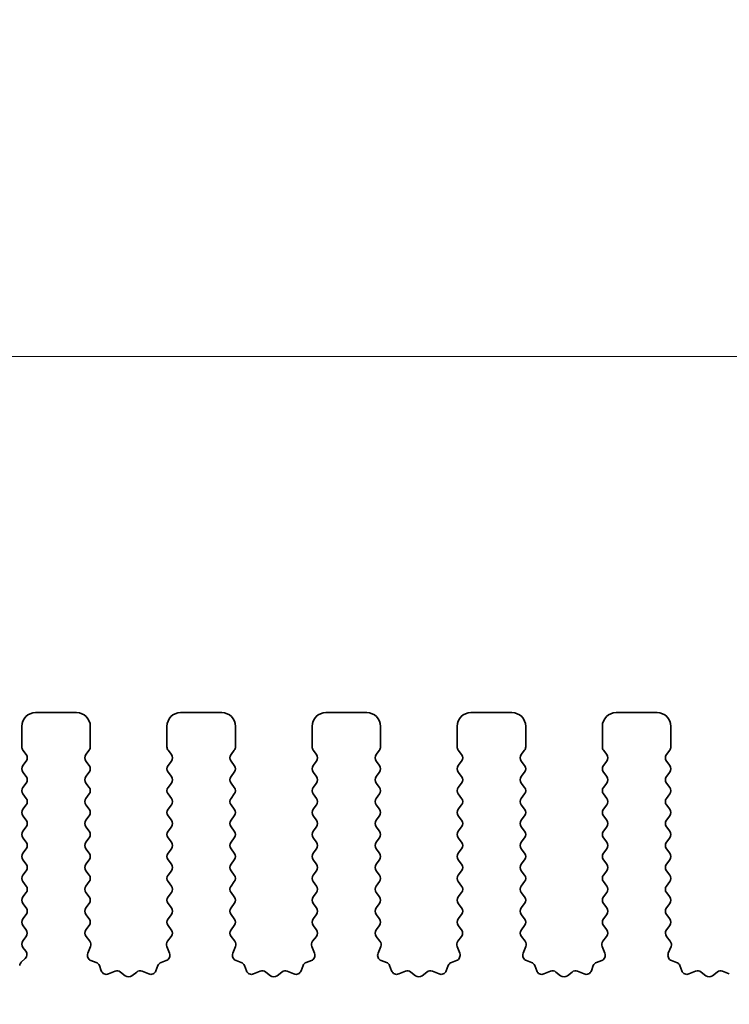
# Model space of a CAD drawing. Units: millimetres. Extents: x 0 to 7554, y 0 to 1124.
# Drawn here: x 3472 to 3498, y 636 to 672 of the extents above; entities that cross this region are included whole.
import ezdxf

# ---------------------------------------------------------------- set-up
doc = ezdxf.new("R2010")
doc.units = ezdxf.units.MM
doc.layers.add('Dimension (ISO)', color=7, linetype='Continuous', lineweight=18)
doc.layers.add('Visible (ISO)', color=7, linetype='Continuous', lineweight=35)
doc.styles.add('Note Text (TK)', font='MS PGothic.ttf')
doc.dimstyles.new('Default - Method 1b (TK)', dxfattribs={"dimscale": 3, "dimtxt": 2.5, "dimasz": 2.5, "dimexe": 1, "dimexo": 1.5, "dimgap": 1, "dimtad": 1, "dimtoh": 1, "dimrnd": 1e-08, "dimdsep": 46, "dimtxsty": 'Note Text (TK)', "dimcen": 0.09, "dimdle": 5, "dimclrd": 100, "dimclre": 100, "dimclrt": 7, "dimadec": 1, "dimazin": 1, "dimtfac": 1, "dimtmove": 0, "dimatfit": 3, "dimfxl": 1, "dimtolj": 1, "dimlwd": -1, "dimlwe": -1, "dimarcsym": 0})

# ---------------------------------------------------------------- blocks, each defined once
blk = doc.blocks.new('*D80')
at = {"layer": 'Defpoints', "color": 0}
for p in [(3678.01, 659.343), (3460.01, 639.343), (3678.01, 639.343)]:
    blk.add_point(p, dxfattribs=at)
at = {"layer": 'Dimension (ISO)', "color": 100}
for p, q in [((3460.01, 643.843), (3460.01, 662.343)), ((3678.01, 643.843), (3678.01, 662.343)), ((3467.51, 659.343), (3670.51, 659.343))]:
    blk.add_line(p, q, dxfattribs=at)
for points in [[(3467.51, 660.593), (3467.51, 658.093), (3460.01, 659.343)], [(3670.51, 660.593), (3670.51, 658.093), (3678.01, 659.343)]]:
    blk.add_solid(points, dxfattribs=at)
at = {"layer": 'Dimension (ISO)', "color": 7, "insert": (3561.361, 666.093), "char_height": 7.5, "attachment_point": 4, "style": 'Note Text (TK)'}
blk.add_mtext('\\A1;218', dxfattribs=at)
blk = doc.blocks.new('*D81')
at = {"layer": 'Defpoints', "color": 0}
for p in [(3684.01, 686.733), (3454.01, 638.733), (3684.01, 638.733)]:
    blk.add_point(p, dxfattribs=at)
at = {"layer": 'Dimension (ISO)', "color": 100}
for p, q in [((3454.01, 643.233), (3454.01, 689.733)), ((3684.01, 643.233), (3684.01, 689.733)), ((3461.51, 686.733), (3676.51, 686.733))]:
    blk.add_line(p, q, dxfattribs=at)
for points in [[(3461.51, 687.983), (3461.51, 685.483), (3454.01, 686.733)], [(3676.51, 687.983), (3676.51, 685.483), (3684.01, 686.733)]]:
    blk.add_solid(points, dxfattribs=at)
at = {"layer": 'Dimension (ISO)', "color": 7, "insert": (3561.297, 693.483), "char_height": 7.5, "attachment_point": 4, "style": 'Note Text (TK)'}
blk.add_mtext('\\A1;230', dxfattribs=at)
blk = doc.blocks.new('*D85')
at = {"layer": 'Defpoints', "color": 0}
for p in [(3513.296, 634.693), (3513.358, 634.693), (3477.81, 629.393)]:
    blk.add_point(p, dxfattribs=at)
at = {"layer": 'Dimension (ISO)', "color": 100}
for p, q in [((3513.358, 642.193), (3513.358, 649.693)), ((3513.358, 634.693), (3513.358, 629.393)), ((3482.31, 629.393), (3516.358, 629.393)), ((3513.358, 621.893), (3513.358, 588.373))]:
    blk.add_line(p, q, dxfattribs=at)
for points in [[(3512.108, 642.193), (3514.608, 642.193), (3513.358, 634.693)], [(3512.108, 621.893), (3514.608, 621.893), (3513.358, 629.393)]]:
    blk.add_solid(points, dxfattribs=at)
at = {"layer": 'Dimension (ISO)', "color": 7, "insert": (3506.608, 591.373), "char_height": 7.5, "attachment_point": 4, "rotation": 90, "style": 'Note Text (TK)'}
blk.add_mtext('\\A1;5.3', dxfattribs=at)

msp = doc.modelspace()

# ---------------------------------------------------------------- linework, layer by layer
at = {"layer": 'Visible (ISO)'}
for p, q in [((3474.36, 646.3426), (3472.86, 646.3426)), ((3479.66, 646.3426), (3478.16, 646.3426)), ((3484.96, 646.3426), (3483.46, 646.3426)), ((3490.26, 646.3426), (3488.76, 646.3426)), ((3495.56, 646.3426), (3494.06, 646.3426)), ((3472.36, 645.8426), (3472.36, 645.0926)), ((3474.86, 645.0926), (3474.86, 645.8426)), ((3477.66, 645.8426), (3477.66, 645.0926)), ((3480.16, 645.0926), (3480.16, 645.8426)), ((3482.96, 645.8426), (3482.96, 645.0926)), ((3485.46, 645.0926), (3485.46, 645.8426)), ((3488.26, 645.8426), (3488.26, 645.0926)), ((3490.76, 645.0926), (3490.76, 645.8426)), ((3493.56, 645.8426), (3493.56, 645.0926)), ((3496.06, 645.0926), (3496.06, 645.8426)), ((3472.4, 644.9726), (3472.52, 644.8126)), ((3474.7, 644.8126), (3474.82, 644.9726)), ((3477.7, 644.9726), (3477.82, 644.8126)), ((3480, 644.8126), (3480.12, 644.9726)), ((3483, 644.9726), (3483.12, 644.8126)), ((3485.3, 644.8126), (3485.42, 644.9726)), ((3488.3, 644.9726), (3488.42, 644.8126)), ((3490.6, 644.8126), (3490.72, 644.9726)), ((3493.6, 644.9726), (3493.72, 644.8126)), ((3495.9, 644.8126), (3496.02, 644.9726)), ((3472.52, 644.5726), (3472.4, 644.4126)), ((3474.82, 644.4126), (3474.7, 644.5726)), ((3477.82, 644.5726), (3477.7, 644.4126)), ((3480.12, 644.4126), (3480, 644.5726)), ((3483.12, 644.5726), (3483, 644.4126)), ((3485.42, 644.4126), (3485.3, 644.5726)), ((3488.42, 644.5726), (3488.3, 644.4126)), ((3490.72, 644.4126), (3490.6, 644.5726)), ((3493.72, 644.5726), (3493.6, 644.4126)), ((3496.02, 644.4126), (3495.9, 644.5726)), ((3472.4, 644.1726), (3472.52, 644.0126)), ((3474.7, 644.0126), (3474.82, 644.1726)), ((3477.7, 644.1726), (3477.82, 644.0126)), ((3480, 644.0126), (3480.12, 644.1726)), ((3483, 644.1726), (3483.12, 644.0126)), ((3485.3, 644.0126), (3485.42, 644.1726)), ((3488.3, 644.1726), (3488.42, 644.0126)), ((3490.6, 644.0126), (3490.72, 644.1726)), ((3493.6, 644.1726), (3493.72, 644.0126)), ((3495.9, 644.0126), (3496.02, 644.1726)), ((3472.52, 643.7726), (3472.4, 643.6126)), ((3474.82, 643.6126), (3474.7, 643.7726)), ((3477.82, 643.7726), (3477.7, 643.6126)), ((3480.12, 643.6126), (3480, 643.7726)), ((3483.12, 643.7726), (3483, 643.6126)), ((3485.42, 643.6126), (3485.3, 643.7726)), ((3488.42, 643.7726), (3488.3, 643.6126)), ((3490.72, 643.6126), (3490.6, 643.7726)), ((3493.72, 643.7726), (3493.6, 643.6126)), ((3496.02, 643.6126), (3495.9, 643.7726)), ((3472.4, 643.3726), (3472.52, 643.2126)), ((3474.7, 643.2126), (3474.82, 643.3726)), ((3477.7, 643.3726), (3477.82, 643.2126)), ((3480, 643.2126), (3480.12, 643.3726)), ((3483, 643.3726), (3483.12, 643.2126)), ((3485.3, 643.2126), (3485.42, 643.3726)), ((3488.3, 643.3726), (3488.42, 643.2126)), ((3490.6, 643.2126), (3490.72, 643.3726)), ((3493.6, 643.3726), (3493.72, 643.2126)), ((3495.9, 643.2126), (3496.02, 643.3726)), ((3472.52, 642.9726), (3472.4, 642.8126)), ((3474.82, 642.8126), (3474.7, 642.9726)), ((3477.82, 642.9726), (3477.7, 642.8126)), ((3480.12, 642.8126), (3480, 642.9726)), ((3483.12, 642.9726), (3483, 642.8126)), ((3485.42, 642.8126), (3485.3, 642.9726)), ((3488.42, 642.9726), (3488.3, 642.8126)), ((3490.72, 642.8126), (3490.6, 642.9726)), ((3493.72, 642.9726), (3493.6, 642.8126)), ((3496.02, 642.8126), (3495.9, 642.9726)), ((3472.4, 642.5726), (3472.52, 642.4126)), ((3474.7, 642.4126), (3474.82, 642.5726)), ((3477.7, 642.5726), (3477.82, 642.4126)), ((3480, 642.4126), (3480.12, 642.5726)), ((3483, 642.5726), (3483.12, 642.4126)), ((3485.3, 642.4126), (3485.42, 642.5726)), ((3488.3, 642.5726), (3488.42, 642.4126)), ((3490.6, 642.4126), (3490.72, 642.5726)), ((3493.6, 642.5726), (3493.72, 642.4126)), ((3495.9, 642.4126), (3496.02, 642.5726)), ((3472.52, 642.1726), (3472.4, 642.0126)), ((3474.82, 642.0126), (3474.7, 642.1726)), ((3477.82, 642.1726), (3477.7, 642.0126)), ((3480.12, 642.0126), (3480, 642.1726)), ((3483.12, 642.1726), (3483, 642.0126)), ((3485.42, 642.0126), (3485.3, 642.1726)), ((3488.42, 642.1726), (3488.3, 642.0126)), ((3490.72, 642.0126), (3490.6, 642.1726)), ((3493.72, 642.1726), (3493.6, 642.0126)), ((3496.02, 642.0126), (3495.9, 642.1726)), ((3472.4, 641.7726), (3472.52, 641.6126)), ((3474.7, 641.6126), (3474.82, 641.7726)), ((3477.7, 641.7726), (3477.82, 641.6126)), ((3480, 641.6126), (3480.12, 641.7726)), ((3483, 641.7726), (3483.12, 641.6126)), ((3485.3, 641.6126), (3485.42, 641.7726)), ((3488.3, 641.7726), (3488.42, 641.6126)), ((3490.6, 641.6126), (3490.72, 641.7726)), ((3493.6, 641.7726), (3493.72, 641.6126)), ((3495.9, 641.6126), (3496.02, 641.7726)), ((3472.52, 641.3726), (3472.4, 641.2126)), ((3474.82, 641.2126), (3474.7, 641.3726)), ((3477.82, 641.3726), (3477.7, 641.2126)), ((3480.12, 641.2126), (3480, 641.3726)), ((3483.12, 641.3726), (3483, 641.2126)), ((3485.42, 641.2126), (3485.3, 641.3726)), ((3488.42, 641.3726), (3488.3, 641.2126)), ((3490.72, 641.2126), (3490.6, 641.3726)), ((3493.72, 641.3726), (3493.6, 641.2126)), ((3496.02, 641.2126), (3495.9, 641.3726)), ((3472.4, 640.9726), (3472.52, 640.8126)), ((3474.7, 640.8126), (3474.82, 640.9726)), ((3477.7, 640.9726), (3477.82, 640.8126)), ((3480, 640.8126), (3480.12, 640.9726)), ((3483, 640.9726), (3483.12, 640.8126)), ((3485.3, 640.8126), (3485.42, 640.9726)), ((3488.3, 640.9726), (3488.42, 640.8126)), ((3490.6, 640.8126), (3490.72, 640.9726)), ((3493.6, 640.9726), (3493.72, 640.8126)), ((3495.9, 640.8126), (3496.02, 640.9726)), ((3472.52, 640.5726), (3472.4, 640.4126)), ((3474.82, 640.4126), (3474.7, 640.5726)), ((3477.82, 640.5726), (3477.7, 640.4126)), ((3480.12, 640.4126), (3480, 640.5726)), ((3483.12, 640.5726), (3483, 640.4126)), ((3485.42, 640.4126), (3485.3, 640.5726)), ((3488.42, 640.5726), (3488.3, 640.4126)), ((3490.72, 640.4126), (3490.6, 640.5726)), ((3493.72, 640.5726), (3493.6, 640.4126)), ((3496.02, 640.4126), (3495.9, 640.5726)), ((3472.4, 640.1726), (3472.52, 640.0126)), ((3474.7, 640.0126), (3474.82, 640.1726)), ((3477.7, 640.1726), (3477.82, 640.0126)), ((3480, 640.0126), (3480.12, 640.1726)), ((3483, 640.1726), (3483.12, 640.0126)), ((3485.3, 640.0126), (3485.42, 640.1726)), ((3488.3, 640.1726), (3488.42, 640.0126)), ((3490.6, 640.0126), (3490.72, 640.1726)), ((3493.6, 640.1726), (3493.72, 640.0126)), ((3495.9, 640.0126), (3496.02, 640.1726)), ((3472.52, 639.7726), (3472.4, 639.6126)), ((3474.82, 639.6126), (3474.7, 639.7726)), ((3477.82, 639.7726), (3477.7, 639.6126)), ((3480.12, 639.6126), (3480, 639.7726)), ((3483.12, 639.7726), (3483, 639.6126)), ((3485.42, 639.6126), (3485.3, 639.7726)), ((3488.42, 639.7726), (3488.3, 639.6126)), ((3490.72, 639.6126), (3490.6, 639.7726)), ((3493.72, 639.7726), (3493.6, 639.6126)), ((3496.02, 639.6126), (3495.9, 639.7726)), ((3472.4, 639.3726), (3472.52, 639.2126)), ((3474.7, 639.2126), (3474.82, 639.3726)), ((3477.7, 639.3726), (3477.82, 639.2126)), ((3480, 639.2126), (3480.12, 639.3726)), ((3483, 639.3726), (3483.12, 639.2126)), ((3485.3, 639.2126), (3485.42, 639.3726)), ((3488.3, 639.3726), (3488.42, 639.2126)), ((3490.6, 639.2126), (3490.72, 639.3726)), ((3493.6, 639.3726), (3493.72, 639.2126)), ((3495.9, 639.2126), (3496.02, 639.3726)), ((3472.52, 638.9726), (3472.4, 638.8126)), ((3474.82, 638.8126), (3474.7, 638.9726)), ((3477.82, 638.9726), (3477.7, 638.8126)), ((3480.12, 638.8126), (3480, 638.9726)), ((3483.12, 638.9726), (3483, 638.8126)), ((3485.42, 638.8126), (3485.3, 638.9726)), ((3488.42, 638.9726), (3488.3, 638.8126)), ((3490.72, 638.8126), (3490.6, 638.9726)), ((3493.72, 638.9726), (3493.6, 638.8126)), ((3496.02, 638.8126), (3495.9, 638.9726)), ((3472.4, 638.5726), (3472.5183, 638.4148)), ((3474.7016, 638.4148), (3474.82, 638.5726)), ((3477.7, 638.5726), (3477.8183, 638.4148)), ((3480.0016, 638.4148), (3480.12, 638.5726)), ((3483, 638.5726), (3483.1183, 638.4148)), ((3485.3016, 638.4148), (3485.42, 638.5726)), ((3488.3, 638.5726), (3488.4183, 638.4148)), ((3490.6016, 638.4148), (3490.72, 638.5726)), ((3493.6, 638.5726), (3493.7183, 638.4148)), ((3495.9016, 638.4148), (3496.02, 638.5726)), ((3472.5162, 638.172), (3472.3983, 638.0123)), ((3474.8393, 637.9977), (3474.7038, 638.172)), ((3477.8162, 638.172), (3477.6806, 637.9977)), ((3480.1393, 637.9977), (3480.0038, 638.172)), ((3483.1162, 638.172), (3482.9806, 637.9977)), ((3485.4393, 637.9977), (3485.3038, 638.172)), ((3488.4162, 638.172), (3488.2806, 637.9977)), ((3490.7393, 637.9977), (3490.6038, 638.172)), ((3493.7162, 638.172), (3493.5806, 637.9977)), ((3496.0393, 637.9977), (3495.9038, 638.172)), ((3472.3992, 637.7735), (3472.5047, 637.633)), ((3474.7687, 637.5561), (3474.867, 637.8002)), ((3477.6529, 637.8002), (3477.7512, 637.5561)), ((3480.0687, 637.5561), (3480.167, 637.8002)), ((3482.9529, 637.8002), (3483.0512, 637.5561)), ((3485.3687, 637.5561), (3485.467, 637.8002)), ((3488.2529, 637.8002), (3488.3512, 637.5561)), ((3490.6687, 637.5561), (3490.767, 637.8002)), ((3493.5529, 637.8002), (3493.6512, 637.5561)), ((3495.9687, 637.5561), (3496.067, 637.8002)), ((3472.4844, 637.3699), (3472.3407, 637.2295)), ((3475.0734, 637.2234), (3474.8843, 637.294)), ((3475.2614, 636.9169), (3475.1908, 637.106)), ((3477.3291, 637.106), (3477.2585, 636.9169)), ((3477.6356, 637.294), (3477.4465, 637.2234)), ((3480.3734, 637.2234), (3480.1843, 637.294)), ((3480.5614, 636.9169), (3480.4908, 637.106)), ((3482.6291, 637.106), (3482.5585, 636.9169)), ((3482.9356, 637.294), (3482.7465, 637.2234)), ((3485.6734, 637.2234), (3485.4843, 637.294)), ((3485.8614, 636.9169), (3485.7908, 637.106)), ((3487.9291, 637.106), (3487.8585, 636.9169)), ((3488.2356, 637.294), (3488.0465, 637.2234)), ((3490.9734, 637.2234), (3490.7843, 637.294)), ((3491.1614, 636.9169), (3491.0908, 637.106)), ((3493.2291, 637.106), (3493.1585, 636.9169)), ((3493.5356, 637.294), (3493.3465, 637.2234)), ((3496.2734, 637.2234), (3496.0843, 637.294)), ((3496.4614, 636.9169), (3496.3908, 637.106)), ((3475.7676, 636.8996), (3475.5235, 636.8013)), ((3476.1372, 636.7381), (3475.9651, 636.8719)), ((3476.5548, 636.8719), (3476.3828, 636.7381)), ((3476.9964, 636.8013), (3476.7523, 636.8996)), ((3481.0676, 636.8996), (3480.8235, 636.8013)), ((3481.4372, 636.7381), (3481.2651, 636.8719)), ((3481.8548, 636.8719), (3481.6828, 636.7381)), ((3482.2964, 636.8013), (3482.0523, 636.8996)), ((3486.3676, 636.8996), (3486.1235, 636.8013)), ((3486.7372, 636.7381), (3486.5651, 636.8719)), ((3487.1548, 636.8719), (3486.9828, 636.7381)), ((3487.5964, 636.8013), (3487.3523, 636.8996)), ((3491.6676, 636.8996), (3491.4235, 636.8013)), ((3492.0372, 636.7381), (3491.8651, 636.8719)), ((3492.4548, 636.8719), (3492.2828, 636.7381)), ((3492.8964, 636.8013), (3492.6523, 636.8996)), ((3496.9676, 636.8996), (3496.7235, 636.8013)), ((3497.3372, 636.7381), (3497.1651, 636.8719)), ((3497.7548, 636.8719), (3497.5828, 636.7381)), ((3498.1964, 636.8013), (3497.9523, 636.8996))]:
    msp.add_line(p, q, dxfattribs=at)
for centre, radius, start, end in [((3472.86, 645.8426), 0.5, 90, 180), ((3474.36, 645.8426), 0.5, 0, 90), ((3478.16, 645.8426), 0.5, 90, 180), ((3479.66, 645.8426), 0.5, 0, 90), ((3483.46, 645.8426), 0.5, 90, 180), ((3484.96, 645.8426), 0.5, 0, 90), ((3488.76, 645.8426), 0.5, 90, 180), ((3490.26, 645.8426), 0.5, 0, 90), ((3494.06, 645.8426), 0.5, 90, 180), ((3495.56, 645.8426), 0.5, 0, 90), ((3472.56, 645.0926), 0.2, 180, 216.8699), ((3474.66, 645.0926), 0.2, 323.1301, 0), ((3477.86, 645.0926), 0.2, 180, 216.8699), ((3479.96, 645.0926), 0.2, 323.1301, 0), ((3483.16, 645.0926), 0.2, 180, 216.8699), ((3485.26, 645.0926), 0.2, 323.1301, 0), ((3488.46, 645.0926), 0.2, 180, 216.8699), ((3490.56, 645.0926), 0.2, 323.1301, 0), ((3493.76, 645.0926), 0.2, 180, 216.8699), ((3495.86, 645.0926), 0.2, 323.1301, 0), ((3472.36, 644.6926), 0.2, 323.1301, 36.8699), ((3474.86, 644.6926), 0.2, 143.1301, 216.8699), ((3477.66, 644.6926), 0.2, 323.1301, 36.8699), ((3480.16, 644.6926), 0.2, 143.1301, 216.8699), ((3482.96, 644.6926), 0.2, 323.1301, 36.8699), ((3485.46, 644.6926), 0.2, 143.1301, 216.8699), ((3488.26, 644.6926), 0.2, 323.1301, 36.8699), ((3490.76, 644.6926), 0.2, 143.1301, 216.8699), ((3493.56, 644.6926), 0.2, 323.1301, 36.8699), ((3496.06, 644.6926), 0.2, 143.1301, 216.8699), ((3472.56, 644.2926), 0.2, 143.1301, 216.8699), ((3474.66, 644.2926), 0.2, 323.1301, 36.8699), ((3477.86, 644.2926), 0.2, 143.1301, 216.8699), ((3479.96, 644.2926), 0.2, 323.1301, 36.8699), ((3483.16, 644.2926), 0.2, 143.1301, 216.8699), ((3485.26, 644.2926), 0.2, 323.1301, 36.8699), ((3488.46, 644.2926), 0.2, 143.1301, 216.8699), ((3490.56, 644.2926), 0.2, 323.1301, 36.8699), ((3493.76, 644.2926), 0.2, 143.1301, 216.8699), ((3495.86, 644.2926), 0.2, 323.1301, 36.8699), ((3472.36, 643.8926), 0.2, 323.1301, 36.8699), ((3474.86, 643.8926), 0.2, 143.1301, 216.8699), ((3477.66, 643.8926), 0.2, 323.1301, 36.8699), ((3480.16, 643.8926), 0.2, 143.1301, 216.8699), ((3482.96, 643.8926), 0.2, 323.1301, 36.8699), ((3485.46, 643.8926), 0.2, 143.1301, 216.8699), ((3488.26, 643.8926), 0.2, 323.1301, 36.8699), ((3490.76, 643.8926), 0.2, 143.1301, 216.8699), ((3493.56, 643.8926), 0.2, 323.1301, 36.8699), ((3496.06, 643.8926), 0.2, 143.1301, 216.8699), ((3472.56, 643.4926), 0.2, 143.1301, 216.8699), ((3474.66, 643.4926), 0.2, 323.1301, 36.8699), ((3477.86, 643.4926), 0.2, 143.1301, 216.8699), ((3479.96, 643.4926), 0.2, 323.1301, 36.8699), ((3483.16, 643.4926), 0.2, 143.1301, 216.8699), ((3485.26, 643.4926), 0.2, 323.1301, 36.8699), ((3488.46, 643.4926), 0.2, 143.1301, 216.8699), ((3490.56, 643.4926), 0.2, 323.1301, 36.8699), ((3493.76, 643.4926), 0.2, 143.1301, 216.8699), ((3495.86, 643.4926), 0.2, 323.1301, 36.8699), ((3472.36, 643.0926), 0.2, 323.1301, 36.8699), ((3474.86, 643.0926), 0.2, 143.1301, 216.8699), ((3477.66, 643.0926), 0.2, 323.1301, 36.8699), ((3480.16, 643.0926), 0.2, 143.1301, 216.8699), ((3482.96, 643.0926), 0.2, 323.1301, 36.8699), ((3485.46, 643.0926), 0.2, 143.1301, 216.8699), ((3488.26, 643.0926), 0.2, 323.1301, 36.8699), ((3490.76, 643.0926), 0.2, 143.1301, 216.8699), ((3493.56, 643.0926), 0.2, 323.1301, 36.8699), ((3496.06, 643.0926), 0.2, 143.1301, 216.8699), ((3472.56, 642.6926), 0.2, 143.1301, 216.8699), ((3474.66, 642.6926), 0.2, 323.1301, 36.8699), ((3477.86, 642.6926), 0.2, 143.1301, 216.8699), ((3479.96, 642.6926), 0.2, 323.1301, 36.8699), ((3483.16, 642.6926), 0.2, 143.1301, 216.8699), ((3485.26, 642.6926), 0.2, 323.1301, 36.8699), ((3488.46, 642.6926), 0.2, 143.1301, 216.8699), ((3490.56, 642.6926), 0.2, 323.1301, 36.8699), ((3493.76, 642.6926), 0.2, 143.1301, 216.8699), ((3495.86, 642.6926), 0.2, 323.1301, 36.8699), ((3472.36, 642.2926), 0.2, 323.1301, 36.8699), ((3474.86, 642.2926), 0.2, 143.1301, 216.8699), ((3477.66, 642.2926), 0.2, 323.1301, 36.8699), ((3480.16, 642.2926), 0.2, 143.1301, 216.8699), ((3482.96, 642.2926), 0.2, 323.1301, 36.8699), ((3485.46, 642.2926), 0.2, 143.1301, 216.8699), ((3488.26, 642.2926), 0.2, 323.1301, 36.8699), ((3490.76, 642.2926), 0.2, 143.1301, 216.8699), ((3493.56, 642.2926), 0.2, 323.1301, 36.8699), ((3496.06, 642.2926), 0.2, 143.1301, 216.8699), ((3472.56, 641.8926), 0.2, 143.1301, 216.8699), ((3474.66, 641.8926), 0.2, 323.1301, 36.8699), ((3477.86, 641.8926), 0.2, 143.1301, 216.8699), ((3479.96, 641.8926), 0.2, 323.1301, 36.8699), ((3483.16, 641.8926), 0.2, 143.1301, 216.8699), ((3485.26, 641.8926), 0.2, 323.1301, 36.8699), ((3488.46, 641.8926), 0.2, 143.1301, 216.8699), ((3490.56, 641.8926), 0.2, 323.1301, 36.8699), ((3493.76, 641.8926), 0.2, 143.1301, 216.8699), ((3495.86, 641.8926), 0.2, 323.1301, 36.8699), ((3472.36, 641.4926), 0.2, 323.1301, 36.8699), ((3474.86, 641.4926), 0.2, 143.1301, 216.8699), ((3477.66, 641.4926), 0.2, 323.1301, 36.8699), ((3480.16, 641.4926), 0.2, 143.1301, 216.8699), ((3482.96, 641.4926), 0.2, 323.1301, 36.8699), ((3485.46, 641.4926), 0.2, 143.1301, 216.8699), ((3488.26, 641.4926), 0.2, 323.1301, 36.8699), ((3490.76, 641.4926), 0.2, 143.1301, 216.8699), ((3493.56, 641.4926), 0.2, 323.1301, 36.8699), ((3496.06, 641.4926), 0.2, 143.1301, 216.8699), ((3472.56, 641.0926), 0.2, 143.1301, 216.8699), ((3474.66, 641.0926), 0.2, 323.1301, 36.8699), ((3477.86, 641.0926), 0.2, 143.1301, 216.8699), ((3479.96, 641.0926), 0.2, 323.1301, 36.8699), ((3483.16, 641.0926), 0.2, 143.1301, 216.8699), ((3485.26, 641.0926), 0.2, 323.1301, 36.8699), ((3488.46, 641.0926), 0.2, 143.1301, 216.8699), ((3490.56, 641.0926), 0.2, 323.1301, 36.8699), ((3493.76, 641.0926), 0.2, 143.1301, 216.8699), ((3495.86, 641.0926), 0.2, 323.1301, 36.8699), ((3472.36, 640.6926), 0.2, 323.1301, 36.8699), ((3474.86, 640.6926), 0.2, 143.1301, 216.8699), ((3477.66, 640.6926), 0.2, 323.1301, 36.8699), ((3480.16, 640.6926), 0.2, 143.1301, 216.8699), ((3482.96, 640.6926), 0.2, 323.1301, 36.8699), ((3485.46, 640.6926), 0.2, 143.1301, 216.8699), ((3488.26, 640.6926), 0.2, 323.1301, 36.8699), ((3490.76, 640.6926), 0.2, 143.1301, 216.8699), ((3493.56, 640.6926), 0.2, 323.1301, 36.8699), ((3496.06, 640.6926), 0.2, 143.1301, 216.8699), ((3472.56, 640.2926), 0.2, 143.1301, 216.8699), ((3474.66, 640.2926), 0.2, 323.1301, 36.8699), ((3477.86, 640.2926), 0.2, 143.1301, 216.8699), ((3479.96, 640.2926), 0.2, 323.1301, 36.8699), ((3483.16, 640.2926), 0.2, 143.1301, 216.8699), ((3485.26, 640.2926), 0.2, 323.1301, 36.8699), ((3488.46, 640.2926), 0.2, 143.1301, 216.8699), ((3490.56, 640.2926), 0.2, 323.1301, 36.8699), ((3493.76, 640.2926), 0.2, 143.1301, 216.8699), ((3495.86, 640.2926), 0.2, 323.1301, 36.8699), ((3472.36, 639.8926), 0.2, 323.1301, 36.8699), ((3474.86, 639.8926), 0.2, 143.1301, 216.8699), ((3477.66, 639.8926), 0.2, 323.1301, 36.8699), ((3480.16, 639.8926), 0.2, 143.1301, 216.8699), ((3482.96, 639.8926), 0.2, 323.1301, 36.8699), ((3485.46, 639.8926), 0.2, 143.1301, 216.8699), ((3488.26, 639.8926), 0.2, 323.1301, 36.8699), ((3490.76, 639.8926), 0.2, 143.1301, 216.8699), ((3493.56, 639.8926), 0.2, 323.1301, 36.8699), ((3496.06, 639.8926), 0.2, 143.1301, 216.8699), ((3472.56, 639.4926), 0.2, 143.1301, 216.8699), ((3474.66, 639.4926), 0.2, 323.1301, 36.8699), ((3477.86, 639.4926), 0.2, 143.1301, 216.8699), ((3479.96, 639.4926), 0.2, 323.1301, 36.8699), ((3483.16, 639.4926), 0.2, 143.1301, 216.8699), ((3485.26, 639.4926), 0.2, 323.1301, 36.8699), ((3488.46, 639.4926), 0.2, 143.1301, 216.8699), ((3490.56, 639.4926), 0.2, 323.1301, 36.8699), ((3493.76, 639.4926), 0.2, 143.1301, 216.8699), ((3495.86, 639.4926), 0.2, 323.1301, 36.8699), ((3472.36, 639.0926), 0.2, 323.1301, 36.8699), ((3474.86, 639.0926), 0.2, 143.1301, 216.8699), ((3477.66, 639.0926), 0.2, 323.1301, 36.8699), ((3480.16, 639.0926), 0.2, 143.1301, 216.8699), ((3482.96, 639.0926), 0.2, 323.1301, 36.8699), ((3485.46, 639.0926), 0.2, 143.1301, 216.8699), ((3488.26, 639.0926), 0.2, 323.1301, 36.8699), ((3490.76, 639.0926), 0.2, 143.1301, 216.8699), ((3493.56, 639.0926), 0.2, 323.1301, 36.8699), ((3496.06, 639.0926), 0.2, 143.1301, 216.8699), ((3472.56, 638.6926), 0.2, 143.1301, 216.8699), ((3474.66, 638.6926), 0.2, 323.1301, 36.8699), ((3477.86, 638.6926), 0.2, 143.1301, 216.8699), ((3479.96, 638.6926), 0.2, 323.1301, 36.8699), ((3483.16, 638.6926), 0.2, 143.1301, 216.8699), ((3485.26, 638.6926), 0.2, 323.1301, 36.8699), ((3488.46, 638.6926), 0.2, 143.1301, 216.8699), ((3490.56, 638.6926), 0.2, 323.1301, 36.8699), ((3493.76, 638.6926), 0.2, 143.1301, 216.8699), ((3495.86, 638.6926), 0.2, 323.1301, 36.8699), ((3472.3583, 638.2948), 0.2, 322.11819, 36.8699), ((3474.8616, 638.2948), 0.2, 143.1301, 217.88181), ((3477.6583, 638.2948), 0.2, 322.11819, 36.8699), ((3480.1616, 638.2948), 0.2, 143.1301, 217.88181), ((3482.9583, 638.2948), 0.2, 322.11819, 36.8699), ((3485.4616, 638.2948), 0.2, 143.1301, 217.88181), ((3488.2583, 638.2948), 0.2, 322.11819, 36.8699), ((3490.7616, 638.2948), 0.2, 143.1301, 217.88181), ((3493.5583, 638.2948), 0.2, 322.11819, 36.8699), ((3496.0616, 638.2948), 0.2, 143.1301, 217.88181), ((3472.5592, 637.8935), 0.2, 143.57528, 216.8699), ((3474.6815, 637.8749), 0.2, 338.06978, 37.88181), ((3477.8385, 637.8749), 0.2, 142.11819, 201.93022), ((3479.9815, 637.8749), 0.2, 338.06978, 37.88181), ((3483.1385, 637.8749), 0.2, 142.11819, 201.93022), ((3485.2815, 637.8749), 0.2, 338.06978, 37.88181), ((3488.4385, 637.8749), 0.2, 142.11819, 201.93022), ((3490.5815, 637.8749), 0.2, 338.06978, 37.88181), ((3493.7385, 637.8749), 0.2, 142.11819, 201.93022), ((3495.8815, 637.8749), 0.2, 338.06978, 37.88181), ((3472.3447, 637.513), 0.2, 314.33412, 36.8699), ((3474.9542, 637.4814), 0.2, 158.06978, 249.53023), ((3477.5657, 637.4814), 0.2, 290.46977, 21.93022), ((3480.2542, 637.4814), 0.2, 158.06978, 249.53023), ((3482.8657, 637.4814), 0.2, 290.46977, 21.93022), ((3485.5542, 637.4814), 0.2, 158.06978, 249.53023), ((3488.1657, 637.4814), 0.2, 290.46977, 21.93022), ((3490.8542, 637.4814), 0.2, 158.06978, 249.53023), ((3493.4657, 637.4814), 0.2, 290.46977, 21.93022), ((3496.1542, 637.4814), 0.2, 158.06978, 249.53023), ((3472.4805, 637.0865), 0.2, 134.33412, 173.19817), ((3475.0035, 637.0361), 0.2, 20.46977, 69.53023), ((3477.5165, 637.0361), 0.2, 110.46977, 159.53023), ((3480.3035, 637.0361), 0.2, 20.46977, 69.53023), ((3482.8165, 637.0361), 0.2, 110.46977, 159.53023), ((3485.6035, 637.0361), 0.2, 20.46977, 69.53023), ((3488.1165, 637.0361), 0.2, 110.46977, 159.53023), ((3490.9035, 637.0361), 0.2, 20.46977, 69.53023), ((3493.4165, 637.0361), 0.2, 110.46977, 159.53023), ((3496.2035, 637.0361), 0.2, 20.46977, 69.53023), ((3475.4488, 636.9868), 0.2, 200.46977, 291.93022), ((3475.8423, 636.7141), 0.2, 52.11819, 111.93022), ((3476.26, 636.896), 0.2, 232.11819, 307.88181), ((3476.6776, 636.7141), 0.2, 68.06978, 127.88181), ((3477.0711, 636.9868), 0.2, 248.06978, 339.53023), ((3480.7488, 636.9868), 0.2, 200.46977, 291.93022), ((3481.1423, 636.7141), 0.2, 52.11819, 111.93022), ((3481.56, 636.896), 0.2, 232.11819, 307.88181), ((3481.9776, 636.7141), 0.2, 68.06978, 127.88181), ((3482.3711, 636.9868), 0.2, 248.06978, 339.53023), ((3486.0488, 636.9868), 0.2, 200.46977, 291.93022), ((3486.4423, 636.7141), 0.2, 52.11819, 111.93022), ((3486.86, 636.896), 0.2, 232.11819, 307.88181), ((3487.2776, 636.7141), 0.2, 68.06978, 127.88181), ((3487.6711, 636.9868), 0.2, 248.06978, 339.53023), ((3491.3488, 636.9868), 0.2, 200.46977, 291.93022), ((3491.7423, 636.7141), 0.2, 52.11819, 111.93022), ((3492.16, 636.896), 0.2, 232.11819, 307.88181), ((3492.5776, 636.7141), 0.2, 68.06978, 127.88181), ((3492.9711, 636.9868), 0.2, 248.06978, 339.53023), ((3496.6488, 636.9868), 0.2, 200.46977, 291.93022), ((3497.0423, 636.7141), 0.2, 52.11819, 111.93022), ((3497.46, 636.896), 0.2, 232.11819, 307.88181), ((3497.8776, 636.7141), 0.2, 68.06978, 127.88181)]:
    msp.add_arc(centre, radius, start, end, dxfattribs=at)

# ---------------------------------------------------------------- dimensions: what is measured, and where the dimension line sits
at = {"layer": 'Dimension (ISO)', "color": 100}
for base, p1, p2, angle, override, picture, middle in [((3684.01, 686.7327), (3454.01, 638.7327), (3684.01, 638.7327), 180, {"dimtoh": 0, "dimdec": 2, "dimtp": 0, "dimtm": 0, "dimtdec": 2, "dimtofl": 0, "dimatfit": 1}, '*D81', (3569.01, 686.7327)), ((3678.01, 659.3426), (3460.01, 639.3426), (3678.01, 639.3426), 180, {"dimtoh": 0, "dimdec": 2, "dimtp": 0, "dimtm": 0, "dimtdec": 2, "dimtofl": 0, "dimatfit": 1}, '*D80', (3569.01, 659.3426)), ((3513.3579, 634.6926), (3477.81, 629.3926), (3513.2958, 634.6926), 270, {"dimtoh": 0, "dimdec": 2, "dimse2": 1, "dimtp": 0, "dimtm": 0, "dimtdec": 2, "dimtofl": 1, "dimatfit": 1}, '*D85', (3513.3579, 597.3812))]:
    dim = msp.add_linear_dim(base=base, p1=p1, p2=p2, angle=angle, dimstyle='Default - Method 1b (TK)', override=override, dxfattribs=at)
    dim.commit()
    dim.dimension.update_dxf_attribs({"geometry": picture, "text_midpoint": middle, "dimtype": 160})

doc.saveas('drawing.dxf')
